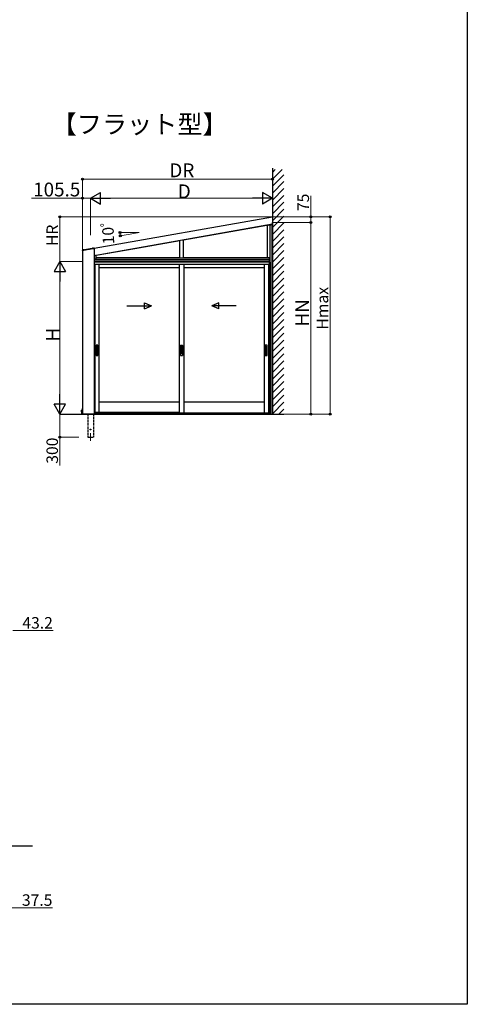
# Model space of a CAD drawing. Extents: x 0 to 15840, y 0 to 25657.
# Drawn here: x 10009 to 15840, y 0 to 12829 of the extents above; entities that cross this region are included whole.
import ezdxf

# ---------------------------------------------------------------- set-up
doc = ezdxf.new("R2010")
doc.units = 0
doc.linetypes.add('YHIDDEN_1', pattern=[4, 3, -1])
doc.layers.add('USER1', color=3, linetype='CONTINUOUS')
doc.layers.add('YKK_ZWAK', color=7, linetype='CONTINUOUS')
for name, color, linetype, lineweight in [('YKK_12', 2, 'CONTINUOUS', 13), ('YKK_A1', 4, 'CONTINUOUS', 30), ('YKK_D', 6, 'CONTINUOUS', 13)]:
    doc.layers.add(name, color=color, linetype=linetype, lineweight=lineweight)
doc.styles.get("Standard").update_dxf_attribs({"font": 'txt', "bigfont": 'BIGFONT'})

msp = doc.modelspace()

# ---------------------------------------------------------------- linework, layer by layer
at = {"layer": 'YKK_12'}
msp.add_line((10932, 7440), (10932, 7340), dxfattribs=at)
at = {"layer": 'YKK_A1'}
for p, q in [((13302, 10895), (13302, 7690)), ((10978, 9850), (13302, 10260)), ((10978, 9758), (13302, 10168)), ((12144, 9961), (13227, 10152)), ((13238, 9732), (13238, 10146)), ((13268, 10153), (13268, 9669)), ((13268, 10153), (13268, 9732)), ((13296, 10158), (13296, 10167)), ((13296, 7690), (13296, 10158)), ((13302, 10260), (13302, 10168)), ((13302, 7690), (13302, 10185)), ((11509, 9849), (12094, 9952)), ((12094, 9724), (12094, 9955)), ((12144, 9724), (12144, 9964)), ((11004, 9760), (11509, 9849)), ((10978, 9706), (13264, 9706)), ((10978, 9704), (13264, 9704)), ((13267, 9677), (10978, 9677)), ((13267, 9677), (10978, 9677)), ((10978, 9677), (13264, 9677)), ((13267, 9670), (10978, 9670)), ((13262, 9669), (10978, 9669)), ((13262, 9639), (10978, 9639)), ((10978, 9639), (10986, 9639)), ((10986, 9639), (10986, 7700)), ((11005, 9732), (12094, 9732)), ((11005, 9724), (13264, 9724)), ((11042, 9639), (11042, 7712)), ((12088, 9639), (12088, 7705)), ((12144, 9732), (13268, 9732)), ((12148, 9639), (12148, 7705)), ((13195, 9639), (13195, 7705)), ((13251, 9639), (13251, 7700)), ((13262, 9639), (13251, 9639)), ((13275, 9669), (13262, 9669)), ((13262, 9669), (13262, 9639)), ((13262, 9639), (13262, 9669)), ((13264, 9732), (13268, 9732)), ((13264, 9677), (13264, 9732)), ((13268, 9677), (13264, 9677)), ((13265, 9677), (13265, 9732)), ((13266, 7696), (13266, 9669)), ((13267, 9677), (13267, 9732)), ((13267, 9669), (13267, 9677)), ((13268, 9732), (13268, 9677)), ((13275, 7696), (13275, 9669)), ((12088, 9597), (11042, 9597)), ((13195, 9597), (12148, 9597)), ((12088, 7847), (11042, 7847)), ((13195, 7847), (12148, 7847)), ((13262, 7700), (10978, 7700)), ((10986, 7700), (10978, 7700)), ((10986, 7705), (10996, 7705)), ((12088, 7712), (10996, 7712)), ((10996, 7700), (10996, 7712)), ((12088, 7712), (10996, 7712)), ((13242, 7700), (10996, 7700)), ((12088, 7705), (12148, 7705)), ((12148, 7705), (13195, 7705)), ((13195, 7705), (13251, 7705)), ((13242, 7700), (13242, 7705)), ((13251, 7700), (13262, 7700)), ((13262, 7700), (13262, 7690)), ((13262, 7690), (13262, 7700)), ((10537, 7690), (13452, 7690)), ((10895, 7691), (10895, 7690)), ((10970, 7690), (10970, 7691)), ((10970, 7691), (10970, 7690)), ((10970, 7691), (10970, 7690)), ((10975, 7690), (10970, 7690)), ((10974, 7690), (10974, 7691)), ((10975, 7691), (10975, 7690)), ((10976, 7690), (10976, 7691)), ((13262, 7690), (10976, 7690)), ((13262, 7690), (13267, 7690)), ((13263, 7690), (13263, 7696)), ((13263, 7696), (13275, 7696)), ((13267, 7690), (13267, 7696)), ((13268, 7690), (13302, 7690)), ((10175, 2059), (2295, 2059))]:
    msp.add_line(p, q, dxfattribs=at)
at = {"layer": 'YKK_A1', "linetype": 'Continuous'}
for p, q in [((13302, 10838), (13339, 10875)), ((13302, 10749), (13428, 10875)), ((13302, 10659), (13452, 10809)), ((13302, 10569), (13452, 10719)), ((13302, 10479), (13452, 10629)), ((13302, 10389), (13452, 10539)), ((13302, 10300), (13452, 10450)), ((13302, 10210), (13452, 10360)), ((13302, 10120), (13452, 10270)), ((13228, 10146), (13227, 10155)), ((13228, 10146), (13228, 10146)), ((13228, 10146), (13228, 10146)), ((13265, 10151), (13230, 10144)), ((13264, 10153), (13264, 10161)), ((13265, 10151), (13266, 10151)), ((13267, 10152), (13266, 10151)), ((13267, 10153), (13296, 10158)), ((13296, 10160), (13296, 10167)), ((13296, 10160), (13296, 10158)), ((13296, 10158), (13301, 10159)), ((13301, 10159), (13296, 10158)), ((13296, 10158), (13296, 10158)), ((13296, 10158), (13296, 10158)), ((13301, 10159), (13301, 10168)), ((13301, 10159), (13301, 10159)), ((13302, 10030), (13452, 10180)), ((13302, 9940), (13452, 10090)), ((13302, 9851), (13452, 10001)), ((13302, 9761), (13452, 9911)), ((10825, 9826), (10978, 9852)), ((10826, 9824), (10825, 9826)), ((10979, 9850), (10826, 9823)), ((10978, 9850), (10826, 9824)), ((10826, 9824), (10978, 9850)), ((10979, 9850), (10826, 9823)), ((10826, 9823), (10826, 9824)), ((10826, 9823), (10826, 9824)), ((10827, 9823), (10827, 9824)), ((10827, 9823), (10827, 7691)), ((10829, 9823), (10827, 9823)), ((10828, 9823), (10828, 9824)), ((10828, 9823), (10828, 7691)), ((10978, 9850), (10829, 9823)), ((10829, 9824), (10829, 9824)), ((10829, 9823), (10829, 7691)), ((10830, 9824), (10830, 9824)), ((10831, 9824), (10831, 9825)), ((10832, 9824), (10833, 9825)), ((10833, 9824), (10834, 9825)), ((10846, 9830), (10834, 9828)), ((10846, 9829), (10834, 9827)), ((10834, 9828), (10834, 9827)), ((10834, 9825), (10835, 9825)), ((10835, 9825), (10836, 9825)), ((10837, 9825), (10837, 9826)), ((10838, 9825), (10838, 9826)), ((10839, 9825), (10839, 9826)), ((10840, 9826), (10840, 9826)), ((10841, 9826), (10841, 9826)), ((10842, 9826), (10843, 9827)), ((10843, 9826), (10844, 9827)), ((10844, 9826), (10845, 9827)), ((10845, 9827), (10846, 9827)), ((10846, 9830), (10846, 9829)), ((10847, 9827), (10847, 9827)), ((10848, 9827), (10848, 9827)), ((10849, 9827), (10849, 9828)), ((10850, 9827), (10850, 9828)), ((10851, 9827), (10851, 9828)), ((10852, 9828), (10852, 9828)), ((10853, 9828), (10854, 9828)), ((10854, 9828), (10855, 9829)), ((10855, 9828), (10856, 9829)), ((10856, 9828), (10857, 9829)), ((10858, 9829), (10858, 9829)), ((10859, 9829), (10859, 9829)), ((10860, 9829), (10860, 9830)), ((10861, 9829), (10861, 9830)), ((10862, 9829), (10862, 9830)), ((10863, 9830), (10864, 9830)), ((10864, 9830), (10865, 9830)), ((10865, 9830), (10866, 9831)), ((10866, 9830), (10867, 9831)), ((10868, 9830), (10868, 9831)), ((10869, 9831), (10869, 9831)), ((10870, 9831), (10870, 9831)), ((10871, 9831), (10871, 9832)), ((10872, 9831), (10872, 9832)), ((10873, 9831), (10873, 9832)), ((10874, 9832), (10875, 9832)), ((10875, 9832), (10876, 9832)), ((10876, 9832), (10877, 9833)), ((10877, 9832), (10878, 9833)), ((10879, 9832), (10879, 9833)), ((10880, 9833), (10880, 9833)), ((10881, 9833), (10881, 9833)), ((10882, 9833), (10882, 9834)), ((10883, 9833), (10883, 9834)), ((10884, 9833), (10885, 9834)), ((10885, 9834), (10886, 9834)), ((10886, 9834), (10887, 9834)), ((10887, 9834), (10888, 9835)), ((10889, 9834), (10889, 9835)), ((10890, 9834), (10890, 9835)), ((10891, 9835), (10891, 9835)), ((10892, 9835), (10892, 9835)), ((10893, 9835), (10893, 9835)), ((10894, 9835), (10894, 9836)), ((10895, 9835), (10896, 9836)), ((10896, 9835), (10897, 9836)), ((10897, 9836), (10898, 9836)), ((10898, 9836), (10899, 9836)), ((10900, 9836), (10900, 9837)), ((10901, 9836), (10901, 9837)), ((10902, 9836), (10902, 9837)), ((10903, 9837), (10903, 9837)), ((10904, 9837), (10904, 9837)), ((10905, 9837), (10906, 9838)), ((10906, 9837), (10907, 9838)), ((10907, 9837), (10908, 9838)), ((10908, 9838), (10909, 9838)), ((10910, 9838), (10910, 9838)), ((10911, 9838), (10911, 9839)), ((10912, 9838), (10912, 9839)), ((10913, 9838), (10913, 9839)), ((10914, 9839), (10914, 9839)), ((10915, 9839), (10915, 9839)), ((10916, 9839), (10917, 9840)), ((10917, 9839), (10918, 9840)), ((10918, 9839), (10919, 9840)), ((10919, 9840), (10920, 9840)), ((10921, 9840), (10921, 9840)), ((10922, 9840), (10922, 9841)), ((10923, 9840), (10923, 9841)), ((10924, 9840), (10924, 9841)), ((10925, 9841), (10925, 9841)), ((10926, 9841), (10927, 9841)), ((10927, 9841), (10928, 9842)), ((10928, 9841), (10929, 9842)), ((10929, 9841), (10930, 9842)), ((10931, 9842), (10931, 9842)), ((10932, 9842), (10932, 9842)), ((10933, 9842), (10933, 9843)), ((10934, 9842), (10934, 9843)), ((10935, 9842), (10935, 9843)), ((10936, 9843), (10936, 9843)), ((10937, 9843), (10938, 9843)), ((10938, 9843), (10939, 9843)), ((10939, 9843), (10940, 9844)), ((10940, 9843), (10941, 9844)), ((10942, 9843), (10942, 9844)), ((10943, 9844), (10943, 9844)), ((10944, 9844), (10944, 9844)), ((10945, 9844), (10945, 9845)), ((10946, 9844), (10946, 9845)), ((10947, 9844), (10948, 9845)), ((10948, 9845), (10949, 9845)), ((10949, 9845), (10950, 9845)), ((10950, 9845), (10951, 9846)), ((10952, 9845), (10952, 9846)), ((10953, 9845), (10953, 9846)), ((10954, 9846), (10954, 9846)), ((10955, 9846), (10955, 9846)), ((10956, 9846), (10956, 9847)), ((10969, 9851), (10957, 9849)), ((10957, 9849), (10958, 9849)), ((10957, 9846), (10957, 9847)), ((10969, 9851), (10958, 9849)), ((10958, 9846), (10959, 9847)), ((10959, 9847), (10960, 9847)), ((10960, 9847), (10961, 9847)), ((10961, 9847), (10962, 9848)), ((10963, 9847), (10963, 9848)), ((10964, 9847), (10964, 9848)), ((10965, 9848), (10965, 9848)), ((10966, 9848), (10966, 9848)), ((10967, 9848), (10967, 9849)), ((10968, 9848), (10969, 9849)), ((10969, 9851), (10969, 9851)), ((10969, 9848), (10970, 9849)), ((10970, 9849), (10971, 9849)), ((10971, 9849), (10972, 9849)), ((10973, 9849), (10973, 9850)), ((10974, 9849), (10974, 9850)), ((10975, 9849), (10975, 9850)), ((10976, 9850), (10976, 9850)), ((10977, 9850), (10977, 9850)), ((10978, 9852), (10978, 9850)), ((10978, 9850), (10978, 7691)), ((10978, 9850), (10978, 9850)), ((10978, 9850), (10979, 9850)), ((11003, 9763), (11003, 9707)), ((11004, 9758), (11004, 9763)), ((11004, 9707), (11004, 9763)), ((11005, 9758), (11004, 9758)), ((11005, 9725), (11005, 9758)), ((13302, 9671), (13452, 9821)), ((11003, 9707), (10978, 9707)), ((11004, 9707), (11005, 9708)), ((11005, 9708), (11005, 9725)), ((11005, 9725), (11005, 9725)), ((13302, 9581), (13452, 9731)), ((13302, 9491), (13452, 9641)), ((13302, 9402), (13452, 9552)), ((13302, 9312), (13452, 9462)), ((13302, 9222), (13452, 9372)), ((13302, 9132), (13452, 9282)), ((13302, 9042), (13452, 9192)), ((13302, 8953), (13452, 9103)), ((13302, 8863), (13452, 9013)), ((13302, 8773), (13452, 8923)), ((13302, 8683), (13452, 8833)), ((13302, 8593), (13452, 8743)), ((13302, 8504), (13452, 8654)), ((13302, 8414), (13452, 8564)), ((13302, 8324), (13452, 8474)), ((13302, 8234), (13452, 8384)), ((13302, 8144), (13452, 8294)), ((13302, 8055), (13452, 8205)), ((13302, 7965), (13452, 8115)), ((13302, 7875), (13452, 8025)), ((13302, 7785), (13452, 7935)), ((13302, 7695), (13452, 7845)), ((10811, 7738), (10815, 7739)), ((10811, 7738), (10815, 7699)), ((10815, 7739), (10826, 7740)), ((10819, 7699), (10815, 7739)), ((10819, 7699), (10815, 7699)), ((10826, 7700), (10819, 7699)), ((10823, 7736), (10825, 7735)), ((10823, 7732), (10825, 7733)), ((10825, 7738), (10824, 7738)), ((10825, 7730), (10824, 7730)), ((10825, 7730), (10825, 7738)), ((10825, 7738), (10826, 7738)), ((10825, 7735), (10826, 7735)), ((10825, 7733), (10826, 7734)), ((10825, 7730), (10826, 7730)), ((10827, 7764), (10826, 7764)), ((10826, 7764), (10826, 7691)), ((10827, 7764), (10826, 7764)), ((10826, 7764), (10826, 7691)), ((10827, 7759), (10826, 7759)), ((10826, 7730), (10826, 7738)), ((10827, 7691), (10827, 7764)), ((10827, 7691), (10827, 7764)), ((13386, 7690), (13452, 7756)), ((10826, 7691), (10827, 7691)), ((10826, 7691), (10827, 7691)), ((10978, 7691), (10827, 7691))]:
    msp.add_line(p, q, dxfattribs=at)
at = {"layer": 'YKK_A1', "linetype": 'Continuous', "ltscale": 20}
for p, q in [((11633, 9140), (11725, 9100)), ((11633, 9060), (11633, 9140)), ((12603, 9140), (12511, 9100)), ((12603, 9060), (12603, 9140)), ((11405, 9100), (11725, 9100)), ((11633, 9060), (11725, 9100)), ((12831, 9100), (12511, 9100)), ((12603, 9060), (12511, 9100))]:
    msp.add_line(p, q, dxfattribs=at)
at = {"layer": 'YKK_A1', "ltscale": 0.5}
for p, q in [((11005, 8586), (11005, 8454)), ((11027, 8587), (11006, 8587)), ((11010, 8469), (11010, 8569)), ((11013, 8572), (11021, 8572)), ((11013, 8567), (11021, 8567)), ((11013, 8471), (11021, 8471)), ((11024, 8469), (11024, 8569)), ((11028, 8454), (11028, 8586)), ((12104, 8585), (12104, 8455)), ((12106, 8587), (12130, 8587)), ((12106, 8555), (12106, 8585)), ((12130, 8585), (12106, 8585)), ((12130, 8579), (12106, 8555)), ((12127, 8557), (12106, 8536)), ((12115, 8554), (12106, 8544)), ((12115, 8548), (12106, 8538)), ((12106, 8538), (12106, 8544)), ((12106, 8529), (12106, 8536)), ((12106, 8529), (12111, 8534)), ((12106, 8510), (12127, 8531)), ((12106, 8518), (12114, 8527)), ((12106, 8504), (12127, 8525)), ((12106, 8512), (12115, 8522)), ((12106, 8518), (12106, 8512)), ((12106, 8510), (12106, 8504)), ((12106, 8485), (12127, 8506)), ((12106, 8493), (12115, 8503)), ((12106, 8488), (12115, 8497)), ((12106, 8479), (12120, 8494)), ((12106, 8493), (12106, 8488)), ((12106, 8469), (12130, 8493)), ((12106, 8485), (12106, 8479)), ((12106, 8469), (12106, 8455)), ((12130, 8576), (12109, 8555)), ((12130, 8571), (12109, 8550)), ((12109, 8550), (12109, 8555)), ((12109, 8529), (12111, 8531)), ((12109, 8523), (12109, 8529)), ((12109, 8523), (12113, 8528)), ((12109, 8504), (12130, 8525)), ((12109, 8499), (12130, 8520)), ((12109, 8504), (12109, 8499)), ((12109, 8480), (12130, 8501)), ((12109, 8474), (12130, 8495)), ((12109, 8480), (12109, 8474)), ((12115, 8554), (12115, 8548)), ((12115, 8526), (12115, 8522)), ((12115, 8503), (12115, 8497)), ((12117, 8540), (12127, 8550)), ((12118, 8535), (12117, 8533)), ((12117, 8533), (12117, 8532)), ((12117, 8532), (12118, 8531)), ((12117, 8531), (12117, 8527)), ((12117, 8531), (12118, 8531)), ((12119, 8535), (12118, 8533)), ((12118, 8535), (12119, 8535)), ((12118, 8533), (12118, 8532)), ((12118, 8532), (12119, 8532)), ((12118, 8530), (12118, 8529)), ((12118, 8530), (12119, 8530)), ((12118, 8529), (12119, 8529)), ((12119, 8540), (12130, 8550)), ((12119, 8532), (12119, 8530)), ((12119, 8529), (12119, 8527)), ((12130, 8568), (12120, 8559)), ((12130, 8562), (12120, 8553)), ((12120, 8559), (12120, 8553)), ((12120, 8508), (12130, 8517)), ((12120, 8502), (12130, 8512)), ((12120, 8508), (12120, 8502)), ((12120, 8494), (12127, 8500)), ((12123, 8538), (12130, 8544)), ((12124, 8536), (12130, 8542)), ((12125, 8531), (12130, 8536)), ((12127, 8550), (12127, 8557)), ((12127, 8525), (12127, 8531)), ((12127, 8506), (12127, 8500)), ((12130, 8579), (12130, 8585)), ((12130, 8571), (12130, 8576)), ((12130, 8562), (12130, 8568)), ((12130, 8544), (12130, 8550)), ((12130, 8536), (12130, 8542)), ((12130, 8520), (12130, 8525)), ((12130, 8517), (12130, 8512)), ((12130, 8501), (12130, 8495)), ((12130, 8493), (12130, 8455)), ((12132, 8585), (12132, 8455)), ((13209, 8586), (13209, 8454)), ((13231, 8587), (13210, 8587)), ((13213, 8469), (13213, 8569)), ((13216, 8572), (13224, 8572)), ((13216, 8567), (13224, 8567)), ((13216, 8471), (13224, 8471)), ((13227, 8469), (13227, 8569)), ((13232, 8454), (13232, 8586)), ((11006, 8453), (11027, 8453)), ((11013, 8466), (11021, 8466)), ((12106, 8455), (12130, 8455)), ((12106, 8453), (12130, 8453)), ((13210, 8453), (13231, 8453)), ((13216, 8466), (13224, 8466))]:
    msp.add_line(p, q, dxfattribs=at)
at = {"layer": 'YKK_A1', "linetype": 'YHIDDEN_1', "ltscale": 10}
for p, q in [((10895, 7690), (10895, 7390)), ((10970, 7690), (10970, 7390)), ((10895, 7390), (10970, 7390))]:
    msp.add_line(p, q, dxfattribs=at)
at = {"layer": 'YKK_A1', "ltscale": 0.5}
for centre, radius in [((11017, 8561), 1), ((11017, 8477), 1), ((12118, 8533), 6), ((12118, 8533), 5.5), ((13220, 8561), 1), ((13220, 8477), 1)]:
    msp.add_circle(centre, radius, dxfattribs=at)
at = {"layer": 'YKK_A1', "linetype": 'YHIDDEN_1', "ltscale": 10}
msp.add_circle((10932, 7490), 4.5, dxfattribs=at)
at = {"layer": 'YKK_A1', "linetype": 'Continuous'}
for centre, radius, start, end in [((10841, 9823), 8.23, 54.2189, 145.7811), ((10964, 9845), 8.23, 54.2189, 145.7811), ((10829, 7734), 6.5, 149.3641, 210.6359), ((10824, 7737), 0.9, 100, 149.3641), ((10824, 7731), 0.9, 210.6359, 260)]:
    msp.add_arc(centre, radius, start, end, dxfattribs=at)
at = {"layer": 'YKK_A1', "ltscale": 0.5}
for centre, radius, start, end in [((11006, 8586), 1, 90, 180), ((11013, 8569), 3, 90, 180), ((11013, 8564), 3, 90, 180), ((11013, 8474), 3, 180, 270), ((11013, 8469), 3, 180, 270), ((11021, 8569), 3, 0, 90), ((11021, 8564), 3, 0, 90), ((11021, 8474), 3, 270, 0), ((11021, 8469), 3, 270, 0), ((11027, 8586), 1, 0, 90), ((12106, 8585), 2, 90, 180), ((12118, 8533), 7, 149.2447, 170.5096), ((12118, 8533), 7, 191.8244, 226.3879), ((12118, 8533), 7, 98.5475, 150), ((12118, 8533), 7, 241.3417, 249.0752), ((12118, 8530), 2.75, 113.5782, 246.4218), ((12118, 8530), 2.75, 0, 90.2619), ((12118, 8533), 7, 43.6121, 78.1756), ((12118, 8530), 2.75, 293.5782, 0), ((12118, 8533), 7, 0, 28.6583), ((12118, 8533), 7, 346.4832, 0), ((12130, 8585), 2, 0, 90), ((13210, 8586), 1, 90, 180), ((13216, 8569), 3, 90, 180), ((13216, 8564), 3, 90, 180), ((13216, 8474), 3, 180, 270), ((13216, 8469), 3, 180, 270), ((13224, 8569), 3, 0, 90), ((13224, 8564), 3, 0, 90), ((13224, 8474), 3, 270, 0), ((13224, 8469), 3, 270, 0), ((13231, 8586), 1, 0, 90), ((11006, 8454), 1, 180, 270), ((11027, 8454), 1, 270, 0), ((12106, 8455), 2, 180, 270), ((12130, 8455), 2, 270, 0), ((13210, 8454), 1, 180, 270), ((13231, 8454), 1, 270, 0)]:
    msp.add_arc(centre, radius, start, end, dxfattribs=at)
at = {"layer": 'YKK_A1', "linetype": 'Continuous'}
for centre, major_axis, ratio, start_param, end_param in [((13230, 10146), (1.15, 1.64), 0.99628, 2.358058, 3.925127), ((13266, 10153), (-1.01, 1.75), 0.909365, 1.251164, 2.588915), ((13266, 10153), (1.29, 1.54), 0.995504, 2.271148, 2.502328), ((13266, 10153), (0, 2.03), 0.060227, 3.213338, 3.385296), ((13267, 10154), (1.29, 1.54), 0.995504, 3.840079, 4.012037)]:
    msp.add_ellipse(centre, major_axis=major_axis, ratio=ratio, start_param=start_param, end_param=end_param, dxfattribs=at)
at = {"layer": 'YKK_A1', "linetype": 'Continuous', "extrusion": (0, 0, -1)}
for centre, major_axis, ratio, start_param, end_param in [((11005, 9758), (0, 0.5), 0.061163, 0, 1.570796), ((11003, 9707), (-1, 0), 0.087489, 3.202679, 4.712389), ((11005, 9725), (0, 0.5), 0.061163, 1.570796, 3.141593)]:
    msp.add_ellipse(centre, major_axis=major_axis, ratio=ratio, start_param=start_param, end_param=end_param, dxfattribs=at)
at = {"layer": 'YKK_D'}
for p, q in [((10827, 9824), (10827, 10753)), ((13302, 10752), (10827, 10752)), ((13302, 10366), (13302, 10753)), ((13802, 10260), (13802, 10535)), ((10827, 10502), (10161, 10502)), ((10827, 9824), (10827, 10503)), ((10932, 10502), (10827, 10502)), ((10932, 10021), (10932, 10503)), ((10932, 10021), (10932, 10503)), ((11082, 10502), (13152, 10502)), ((13302, 10366), (13302, 10503)), ((13301, 10260), (10531, 10260)), ((10532, 9677), (10532, 10260)), ((13303, 10260), (13803, 10260)), ((13303, 10260), (14053, 10260)), ((13303, 10185), (13803, 10185)), ((13303, 10185), (13803, 10185)), ((13802, 10185), (13802, 10260)), ((13802, 10185), (13802, 7690)), ((14052, 7690), (14052, 10260)), ((11445, 10056), (11315, 10056)), ((11449, 10035), (11319, 10012)), ((11446, 10056), (11566, 10056)), ((11566, 10056), (11450, 10035)), ((10826, 9677), (10531, 9677)), ((10826, 9677), (10531, 9677)), ((10827, 9677), (10827, 9677)), ((10532, 7840), (10532, 9527)), ((10731, 7690), (10531, 7690)), ((10731, 7690), (10531, 7690)), ((10532, 7690), (10532, 7390)), ((13453, 7690), (14053, 7690)), ((13453, 7690), (13803, 7690)), ((10781, 7390), (10531, 7390)), ((10532, 7390), (10532, 7019)), ((9918, 4871), (10444, 4871)), ((9912, 1259), (10438, 1259))]:
    msp.add_line(p, q, dxfattribs=at)
at = {"layer": 'YKK_D', "lineweight": -2}
for p, q in [((10932, 10502), (11062, 10577)), ((11062, 10427), (11062, 10577)), ((13302, 10502), (13172, 10577)), ((13172, 10577), (13172, 10427)), ((10932, 10502), (11062, 10427)), ((10932, 10502), (11192, 10502)), ((13302, 10502), (13042, 10502)), ((13302, 10502), (13172, 10427)), ((10532, 9677), (10457, 9547)), ((10532, 9677), (10607, 9547)), ((10532, 9677), (10532, 9417)), ((10457, 9547), (10607, 9547)), ((10532, 7690), (10532, 7949)), ((10532, 7690), (10457, 7820)), ((10607, 7820), (10457, 7820)), ((10532, 7690), (10607, 7820))]:
    msp.add_line(p, q, dxfattribs=at)
at = {"layer": 'YKK_D', "linetype": 'ByBlock', "lineweight": -2}
for centre in [(10827, 10752), (13302, 10752), (10827, 10502), (10532, 10260), (13802, 10260), (14052, 10260), (13802, 10185), (13802, 10185), (11316, 10056), (11320, 10013), (13802, 7690), (14052, 7690), (10532, 7390)]:
    msp.add_circle(centre, 12.8, dxfattribs=at)
at = {"layer": 'YKK_D'}
msp.add_arc((11566, 10056), 250, 180, 190, dxfattribs=at)
at = {"layer": 'YKK_ZWAK'}
for p, q in [((15840, 24960), (15840, 0)), ((15840, 0), (0, 0))]:
    msp.add_line(p, q, dxfattribs=at)

# ---------------------------------------------------------------- texts
at = {"layer": 'USER1'}
msp.add_text('【フラット型】', height=240, dxfattribs=at).set_placement((10426, 11346))
at = {"layer": 'YKK_D'}
for s, height, p in [('DR', 180, (11959, 10776)), ('105.5', 180, (10185, 10526)), ('D', 180, (12069, 10502)), ('43.2', 150, (10044, 4895)), ('37.5', 150, (10038, 1283))]:
    msp.add_text(s, height=height, dxfattribs=at).set_placement(p)
for s, height, rotation, p in [('75', 150, 90, (13778, 10335)), ('HR', 150, 90, (10508, 9880)), ('10ﾟ', 150, 92.5464, (11242, 9905)), ('Hmax', 150, 90, (14028, 8791)), ('HN', 180, 90, (13778, 8831)), ('H', 180, 90, (10532, 8635)), ('300', 150, 90, (10508, 7043))]:
    msp.add_text(s, height=height, rotation=rotation, dxfattribs=at).set_placement(p)

doc.saveas('drawing.dxf')
